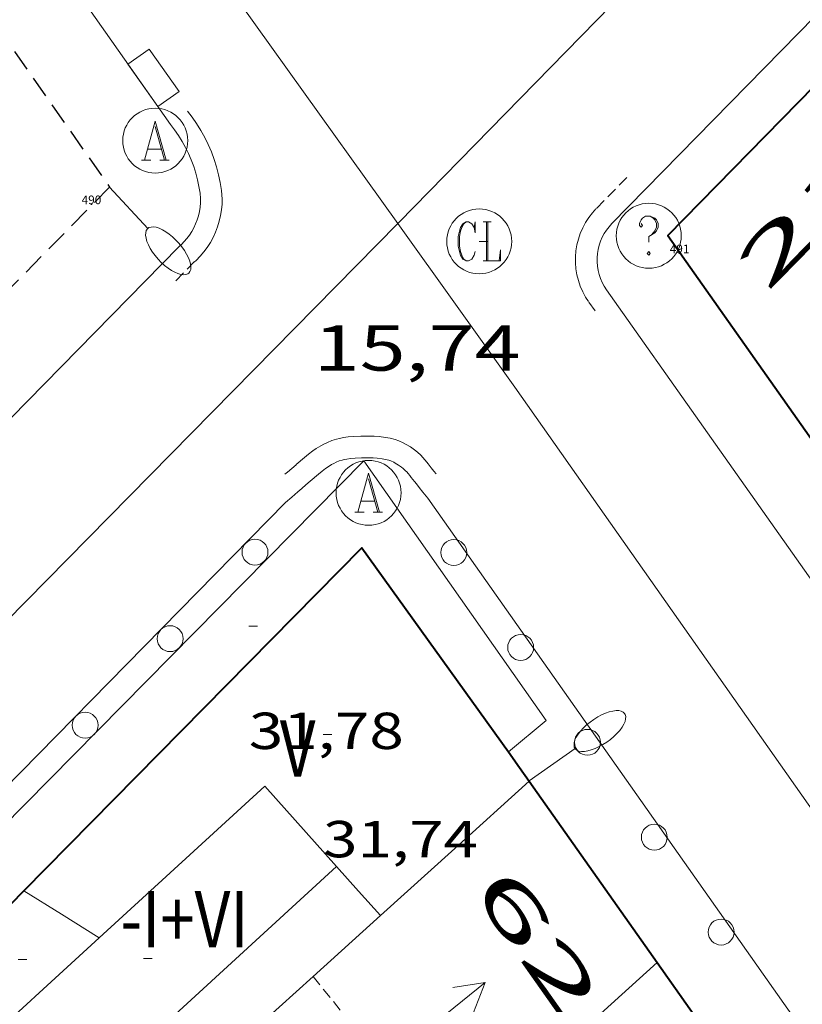
# Model space of a CAD drawing. Units: inches. Extents: x 452995 to 454002, y 4597998 to 4598502.
# Drawn here: x 453285 to 453303, y 4598439 to 4598462 of the extents above; entities that cross this region are included whole.
import ezdxf
from ezdxf.enums import TextEntityAlignment as Align

# ---------------------------------------------------------------- set-up
doc = ezdxf.new("R2010")
doc.units = ezdxf.units.IN
doc.header["$MEASUREMENT"] = 0
for name, pattern in [('DGN Style 1', [6.299766139999999, 0.01048214, -6.289283999999999]), ('TRAZOS', [0.75, 0.5, -0.25]), ('TRAZOS2', [0.375, 0.25, -0.125])]:
    doc.linetypes.add(name, pattern=pattern)
for name, color, linetype, lineweight in [('CARENER', 7, 'Continuous', 0), ('COTA ALTIMETRICA', 7, 'Continuous', 0), ('COTA EDIFICI', 7, 'Continuous', 0), ('EDIFICI EN CONSTRUCCIO', 7, 'Continuous', 0), ('EIX VIA URBANA PAVIMENTADA', 7, 'Continuous', 0), ('EMBORNAL', 7, 'Continuous', 0), ('FACANA EXTERIOR', 7, 'Continuous', 0), ('FANAL', 7, 'Continuous', 0), ('LINIA DE VOLADA', 7, 'Continuous', 0), ('LINIA VOLUMETRICA', 7, 'Continuous', 0), ('MITGERES', 7, 'Continuous', 0), ('PROTECCIO PEATONAL', 7, 'Continuous', 0), ('REBAIX DE VORERA VIANANTS', 7, 'Continuous', 0), ('REGISTRE AIGUA', 7, 'Continuous', 0), ('REGISTRE CLAVEGUERAM', 7, 'Continuous', 0), ('REGISTRE SENSE IDENTIFICAR', 7, 'Continuous', 0), ('TEXT DE NUMERO DE PLANTES', 7, 'Continuous', 0), ('TEXT DE NUMERO DE POLICIA', 7, 'Continuous', 0), ('VORERA', 7, 'Continuous', 0)]:
    doc.layers.add(name, color=color, linetype=linetype, lineweight=lineweight)
for name, color, linetype in [('Identificador', 7, 'Continuous'), ('PLAQUES_CARRER', 7, 'Continuous'), ('Punt', 7, 'Continuous')]:
    doc.layers.add(name, color=color, linetype=linetype)
doc.styles.get("Standard").update_dxf_attribs({"font": 'txt.shx'})
doc.styles.add('Style-Arial', font='ARIAL.TTF')

# ---------------------------------------------------------------- blocks, each defined once
blk = doc.blocks.new('COTA')
at = {"color": 0, "linetype": 'ByBlock', "lineweight": -2}
blk.add_line((0, 0), (0.2, 0), dxfattribs=at)
blk = doc.blocks.new('RAIGUC')
at = {"color": 0, "linetype": 'ByBlock', "lineweight": -2, "flags": 128}
for points in [[(0.002, 0.6), (-0.33, -0.6)], [(0.002, 0.6), (0.332, -0.6)], [(0.002, 0.43), (0.284, -0.6)], [(-0.236, -0.26), (0.19, -0.26)], [(-0.424, -0.6), (-0.14, -0.6)], [(0.142, -0.6), (0.426, -0.6)]]:
    blk.add_lwpolyline(points, dxfattribs=at)
at = {"color": 0, "linetype": 'ByBlock', "lineweight": -2}
blk.add_circle((0.0002215649485588074, -0.001705031752586365), 1, dxfattribs=at)
blk = doc.blocks.new('FANALP')
at = {"color": 0, "linetype": 'ByBlock', "lineweight": -2, "flags": 128}
for points in [[(2.7, 0), (2.692, 0.046), (2.668, 0.09), (2.63, 0.132), (2.576, 0.17), (2.51, 0.206), (2.432, 0.236), (2.344, 0.262), (2.248, 0.28), (2.146, 0.294), (2.04, 0.3), (1.936, 0.298), (1.83, 0.292), (1.73, 0.278), (1.636, 0.256), (1.55, 0.23), (1.474, 0.198), (1.41, 0.162), (1.36, 0.122), (1.326, 0.08), (1.304, 0.036), (1.3, -0.01), (1.312, -0.056), (1.34, -0.1), (1.382, -0.14), (1.438, -0.18), (1.508, -0.214), (1.588, -0.242), (1.678, -0.266), (1.776, -0.284), (1.878, -0.296), (1.982, -0.3), (2.088, -0.298), (2.192, -0.288), (2.292, -0.272), (2.384, -0.252), (2.468, -0.224), (2.54, -0.19), (2.602, -0.154), (2.648, -0.112), (2.68, -0.07), (2.698, -0.024), (2.7, 0)], [(1.3, 0), (0, 0)]]:
    blk.add_lwpolyline(points, dxfattribs=at)
blk = doc.blocks.new('RDESCC')
at = {"color": 0, "linetype": 'ByBlock', "lineweight": -2, "flags": 128}
for points in [[(-0.24, 0.374), (-0.194, 0.316), (-0.24, 0.26), (-0.288, 0.316), (-0.288, 0.374), (-0.24, 0.486), (-0.194, 0.544), (-0.1, 0.6), (0.042, 0.6), (0.184, 0.544), (0.232, 0.486), (0.286, 0.374), (0.286, 0.26), (0.232, 0.146), (0.184, 0.09), (-0.004, -0.024), (-0.004, -0.194)], [(0.042, 0.6), (0.138, 0.544), (0.184, 0.486), (0.232, 0.374), (0.232, 0.26), (0.184, 0.146), (0.09, 0.034)], [(-0.004, -0.486), (-0.052, -0.544), (-0.004, -0.6), (0.042, -0.544), (-0.004, -0.486)]]:
    blk.add_lwpolyline(points, dxfattribs=at)
at = {"color": 0, "linetype": 'ByBlock', "lineweight": -2}
blk.add_circle((-0.001613611161708832, -0.001560736298561096), 1, dxfattribs=at)
blk = doc.blocks.new('RCLAVC')
at = {"color": 0, "linetype": 'ByBlock', "lineweight": -2, "flags": 128}
for points in [[(-0.158, 0.43), (-0.122, 0.26), (-0.122, 0.6), (-0.158, 0.43), (-0.228, 0.544), (-0.332, 0.6), (-0.402, 0.6), (-0.508, 0.544), (-0.578, 0.43), (-0.612, 0.316), (-0.648, 0.146), (-0.648, -0.146), (-0.612, -0.316), (-0.578, -0.43), (-0.508, -0.544), (-0.402, -0.6), (-0.332, -0.6), (-0.228, -0.544), (-0.158, -0.43), (-0.122, -0.316)], [(-0.402, 0.6), (-0.472, 0.544), (-0.542, 0.43), (-0.578, 0.316), (-0.612, 0.146), (-0.612, -0.146), (-0.578, -0.316), (-0.542, -0.43), (-0.472, -0.544), (-0.402, -0.6)], [(0.122, 0.6), (0.368, 0.6)], [(0.226, 0.6), (0.226, -0.6)], [(0.262, 0.6), (0.262, -0.6)], [(0.122, -0.6), (0.648, -0.6), (0.648, -0.26), (0.612, -0.6)]]:
    blk.add_lwpolyline(points, dxfattribs=at)
at = {"color": 0, "linetype": 'ByBlock', "lineweight": -2}
blk.add_circle((-0.001401012718677521, -0.0007607361078262329), 1, dxfattribs=at)
blk = doc.blocks.new('PPEAT')
at = {"color": 0, "linetype": 'ByBlock', "lineweight": -2}
blk.add_circle((0, 0), 0.2991005201944986, dxfattribs=at)
blk = doc.blocks.new('SENTIT')
at = {"color": 0, "linetype": 'ByBlock', "lineweight": -2}
blk.add_line((0, 0), (3, 0), dxfattribs=at)
at = {"color": 0, "linetype": 'ByBlock', "lineweight": -2, "flags": 128}
blk.add_lwpolyline([(2.35, 0.376), (3, 0), (2.35, -0.374)], dxfattribs=at)
blk = doc.blocks.new('EMBORN')
at = {"color": 0, "linetype": 'ByBlock', "lineweight": -2, "flags": 128}
blk.add_lwpolyline([(0, 0), (1.2, 0), (1.2, 0.6), (0, 0.6)], close=True, dxfattribs=at)
blk = doc.blocks.new('BLOC_PLAQUES')
at = {"layer": 'Punt', "color": 2}
blk.add_point((0, 0), dxfattribs=at)
at = {"layer": 'Identificador', "color": 2}
blk.add_attdef('IDENTIFICADOR', text='', height=0.2, dxfattribs=at).set_placement((0, 0), align=Align.CENTER)

msp = doc.modelspace()

# ---------------------------------------------------------------- linework, layer by layer
at = {"layer": 'CARENER', "color": 1, "linetype": 'TRAZOS2', "lineweight": 20}
for points, elevation in [([(453291.8983134865, 4598439.901522734), (453291.8984530073, 4598439.901350342)], 25.18703904995346), ([(453291.8984530073, 4598439.901350342), (453295.107167163, 4598435.936642012)], 25.18703439776706)]:
    msp.add_lwpolyline(points, dxfattribs=dict(at, elevation=elevation))
at = {"layer": 'EDIFICI EN CONSTRUCCIO', "color": 1, "linetype": 'TRAZOS', "lineweight": 30, "extrusion": (0.0357300799341727, -0.007758530814421238, 0.9993313597538603), "elevation": -19453.60373669023}
msp.add_lwpolyline([(4589925.894627069, 532466.3654091454), (4589922.792326189, 532463.001322764), (4589911.945412652, 532469.8388967107)], dxfattribs=at)
at = {"layer": 'EIX VIA URBANA PAVIMENTADA', "color": 1, "linetype": 'Continuous', "lineweight": 20}
for points, elevation in [([(453293.8520233893, 4598457.293689275), (453293.877448715, 4598457.319534721), (453335.6047437499, 4598500)], 16.00008184907893), ([(453271.9292454042, 4598435.008666664), (453293.8520233893, 4598457.293689275)], 15.18702354561538)]:
    msp.add_lwpolyline(points, dxfattribs=dict(at, elevation=elevation))
for points in [[(453263.2814179926, 4598500, 17.88915046803063), (453293.8520233893, 4598457.293689275, 15.94121898641635)], [(453293.8520233893, 4598457.293689275, 15.94121898641635), (453296.5544240267, 4598453.518508515, 15.7690244482576), (453329.7811865212, 4598406.251185717, 13.38362978799155)]]:
    msp.add_polyline3d(points, dxfattribs=at)
at = {"layer": 'FACANA EXTERIOR', "color": 1, "linetype": 'Continuous', "lineweight": 40, "elevation": 15.90202465461334}
msp.add_lwpolyline([(453303.8464909698, 4598460.85146456), (453300.0934560836, 4598457.020487094), (453307.1282369428, 4598447.028310275)], dxfattribs=at)
at = {"layer": 'FACANA EXTERIOR', "color": 1, "linetype": 'Continuous', "lineweight": 40, "extrusion": (-0.01666750503280056, -0.01197692454053879, 0.9997893515908898), "elevation": -62598.85972212294, "flags": 128}
msp.add_lwpolyline([(-3469795.34855019, 3050858.37563171), (-3469797.232792512, 3050869.338191472), (-3469791.430375394, 3050869.338191472)], dxfattribs=at)
at = {"layer": 'FACANA EXTERIOR', "color": 1, "linetype": 'Continuous', "lineweight": 40, "extrusion": (0.8175417892262309, 0.5758692758502717, 6.759093932554959e-07), "elevation": 3018692.004667622, "flags": 128}
msp.add_lwpolyline([(3498381.552423661, 29.65668686173547), (3498381.109626181, 22.08367512055455), (3498380.72065257, 22.11367516706656)], dxfattribs=at)
at = {"layer": 'FACANA EXTERIOR', "color": 1, "linetype": 'Continuous', "lineweight": 40, "extrusion": (6.880837865698079e-07, 0.09225058839475257, 0.995735822866863), "elevation": 424233.5656995308, "flags": 128}
msp.add_lwpolyline([(-453262.5912115489, -4578836.969286954), (-453264.067213568, -4578834.866316075), (-453265.5442155884, -4578832.7633452)], dxfattribs=at)
at = {"layer": 'FACANA EXTERIOR', "color": 1, "linetype": 'Continuous', "lineweight": 40, "extrusion": (-0.02881286502114155, 2.173601011305812e-07, 0.9995848232187333), "elevation": -13027.98748423446, "flags": 128}
msp.add_lwpolyline([(-4598443.464961229, 453061.4572722311), (-4598444.381962608, 453062.3596483152), (-4598445.297963991, 453063.2620243995)], dxfattribs=at)
at = {"layer": 'FACANA EXTERIOR', "color": 1, "linetype": 'Continuous', "lineweight": 40, "extrusion": (6.993619754776915e-07, 0.09217256825637518, 0.9957430480101453), "elevation": 423874.8000466188, "flags": 128}
msp.add_lwpolyline([(-453264.9525196038, -4578866.047748663), (-453266.4615219433, -4578863.899600782), (-453267.9695242814, -4578861.751452903)], dxfattribs=at)
at = {"layer": 'LINIA DE VOLADA', "color": 7, "linetype": 'Continuous', "lineweight": 0, "elevation": 31.25504845775201, "flags": 128}
msp.add_lwpolyline([(453274.4452183243, 4598430.92564124), (453273.5392251445, 4598432.009649795), (453293.0744056795, 4598451.811532273), (453297.2843666964, 4598445.813491031), (453296.4113598724, 4598445.092496537)], dxfattribs=at)
at = {"layer": 'LINIA VOLUMETRICA', "color": 1, "linetype": 'Continuous', "lineweight": 20, "extrusion": (-0.02427382356445574, -0.03453796375244885, 0.9991085579402251), "elevation": -169789.3289656977, "flags": 128}
msp.add_lwpolyline([(-2273278.085815317, 4019269.245841134), (-2273280.505427486, 4019269.814362988), (-2273281.619815407, 4019264.745043104)], dxfattribs=at)
at = {"layer": 'LINIA VOLUMETRICA', "color": 1, "linetype": 'Continuous', "lineweight": 20, "extrusion": (0.01906252634906433, 0.01409373547630332, 0.9997189538612916), "elevation": 73484.60881231513, "flags": 128}
msp.add_lwpolyline([(3428099.941800154, -3097398.544509128), (3428099.107353765, -3097390.740835299), (3428101.582905359, -3097390.403379133)], dxfattribs=at)
at = {"layer": 'LINIA VOLUMETRICA', "color": 1, "linetype": 'Continuous', "lineweight": 20, "extrusion": (0.006110122215417802, -0.006857421402422651, 0.9999578201995434), "elevation": -28729.10584154781, "flags": 128}
msp.add_lwpolyline([(453284.778487996, 4598352.416185798), (453284.27145822, 4598352.985203907), (453283.7644284439, 4598353.554222018)], dxfattribs=at)
at = {"layer": 'LINIA VOLUMETRICA', "color": 1, "linetype": 'Continuous', "lineweight": 20, "extrusion": (0.4524249444229227, 0.7685236724928393, 0.4524190916418474), "elevation": 3739104.616054251, "flags": 128}
msp.add_lwpolyline([(1942227.84887227, -1896834.958474662), (1942226.826405229, -1896834.901287212), (1942225.803076422, -1896834.845221086)], dxfattribs=at)
at = {"layer": 'LINIA VOLUMETRICA', "color": 1, "linetype": 'Continuous', "lineweight": 20, "extrusion": (-4.493077997021616e-07, -0.06078484294192055, 0.9981508918336567), "elevation": -279481.2779862964, "flags": 128}
msp.add_lwpolyline([(453252.9706667835, 4589943.222939086), (453251.949665017, 4589942.285203861), (453250.9276632494, 4589941.347468635)], dxfattribs=at)
at = {"layer": 'MITGERES', "color": 1, "linetype": 'Continuous', "lineweight": 30, "extrusion": (0.5383453449394232, -0.5958981093579946, 0.5958940617640194), "elevation": -2496154.944878106, "flags": 128}
msp.add_lwpolyline([(3418996.669043808, 1852253.048274022), (3418994.351740828, 1852253.047028788), (3418992.035108221, 1852253.047028788)], dxfattribs=at)
at = {"layer": 'MITGERES', "color": 1, "linetype": 'Continuous', "lineweight": 30}
for points, elevation in [([(453293.4523265503, 4598441.305513116), (453291.8984530073, 4598439.901350342)], 32.07804973539896), ([(453299.8433282572, 4598440.224462948), (453295.107167163, 4598435.936642012)], 27.15204209694639)]:
    msp.add_lwpolyline(points, dxfattribs=dict(at, elevation=elevation))
at = {"layer": 'MITGERES', "color": 1, "linetype": 'Continuous', "lineweight": 30, "elevation": 32.07734916595545, "flags": 128}
msp.add_lwpolyline([(453291.8984530073, 4598439.901350342), (453286.7982706103, 4598435.292554281), (453286.0972647209, 4598434.659558618)], dxfattribs=at)
at = {"layer": 'REBAIX DE VORERA VIANANTS', "color": 1, "linetype": 'TRAZOS2', "lineweight": 0, "extrusion": (-0.008908814552684193, -0.009092118026369413, 0.999918979924404), "elevation": -45832.30266461294}
msp.add_lwpolyline([(453280.5915109564, 4598230.997740496), (453281.3302889271, 4598231.751658118)], dxfattribs=at)
at = {"layer": 'REBAIX DE VORERA VIANANTS', "color": 1, "linetype": 'TRAZOS2', "lineweight": 0, "extrusion": (-0.008823857627001974, -0.009004327474404066, 0.9999205276537292), "elevation": -45389.8476107395}
msp.add_lwpolyline([(453271.2224220884, 4598233.681088885), (453271.6486065931, 4598234.115955361)], dxfattribs=at)
at = {"layer": 'REBAIX DE VORERA VIANANTS', "color": 1, "linetype": 'TRAZOS2', "lineweight": 0, "extrusion": (0.02123374697977053, -0.03008423289646209, 0.9993218034848587), "elevation": -128700.0955161351}
msp.add_lwpolyline([(3022012.899651786, 3493157.086756472), (3022012.899651786, 3493156.837166985)], dxfattribs=at)
at = {"layer": 'REBAIX DE VORERA VIANANTS', "color": 1, "linetype": 'TRAZOS2', "lineweight": 0}
for points in [[(453288.9996557362, 4598459.890583041, 16.1620250575648), (453289.1041211608, 4598459.75488356, 16.1620250575648), (453289.2090263026, 4598459.603863792, 16.1620250575648), (453289.3074443711, 4598459.446392267, 16.1610250560144), (453289.3969696974, 4598459.284778709, 16.15902505291361), (453289.477798185, 4598459.119654484, 16.1570250498128), (453289.5504970224, 4598458.951174285, 16.1540250451616), (453289.6153718688, 4598458.777398354, 16.15002503896001), (453289.6706828299, 4598458.602242354, 16.145025031208), (453289.7179482574, 4598458.424703344, 16.140025023456), (453289.7562404702, 4598458.243678906, 16.1340250141536), (453289.7851576527, 4598458.062070019, 16.1270250033008), (453289.8024465112, 4598457.861566479, 16.1220249955488)], [(453289.8022216507, 4598457.861573225, 16.1220249955488), (453289.7987055731, 4598457.744399725, 16.1320250110528), (453289.7854953361, 4598457.610986582, 16.1370250188048), (453289.7643237719, 4598457.479993863, 16.13802502035521), (453289.7337878598, 4598457.348561231, 16.1340250141536), (453289.6948443182, 4598457.219648243, 16.1260250017504), (453289.6468488473, 4598457.094329555, 16.1130249815952), (453289.5924149512, 4598456.974842952, 16.0960249552384), (453289.5286736086, 4598456.856855766, 16.07502492268), (453289.4565687245, 4598456.74393869, 16.05002488392), (453289.3793591279, 4598456.639639666, 16.02202484050881), (453289.2933692742, 4598456.538395098, 15.9890247893456), (453289.1991486799, 4598456.444175934, 15.9530247335312), (453289.1576694775, 4598456.408321583, 15.93750809214583)], [(453298.4275698995, 4598457.631824298, 15.770024449808), (453298.347935574, 4598457.543745235, 15.7660244436064), (453298.2635581924, 4598457.433627323, 15.7630244389552), (453298.188661407, 4598457.316338089, 15.7590244327536), (453298.1238575369, 4598457.19518522, 15.755024426552), (453298.0680064098, 4598457.066300682, 15.7500244188), (453298.0242342039, 4598456.934987446, 15.7460244125984), (453297.9906388253, 4598456.802010017, 15.7420244063968), (453297.9673934305, 4598456.662544051, 15.7370243986448), (453297.9574490012, 4598456.523336966, 15.7330243924432), (453297.9574479661, 4598456.386918711, 15.7280243846912), (453297.9688080641, 4598456.249164879, 15.7240243784896), (453297.9915310142, 4598456.111400341, 15.720024372288), (453298.0254266824, 4598455.977225737, 15.7160243660864), (453298.0693215107, 4598455.846953923, 15.7110243583344), (453298.1248463364, 4598455.718817099, 15.7080243536832), (453298.1906536656, 4598455.595783753, 15.7040243474816), (453298.2563352427, 4598455.494827014, 15.70002434128)], [(453294.7398403884, 4598451.511866687, 15.6310242343024), (453294.6893144671, 4598451.57502507, 15.6620242823648), (453294.6286820553, 4598451.65081681, 15.6830243149232), (453294.5566826341, 4598451.741817467, 15.710024356784), (453294.5263875469, 4598451.779686923, 15.7210243738384), (453294.4785499797, 4598451.839484827, 15.730024387792), (453294.4361530908, 4598451.888948618, 15.735024395544), (453294.3866105535, 4598451.942030683, 15.7370243986448), (453294.3082734052, 4598452.012978651, 15.7370243986448), (453294.2404209098, 4598452.068208262, 15.735024395544), (453294.1445730662, 4598452.134886117, 15.7320243908928), (453294.0476785969, 4598452.19461658, 15.730024387792), (453293.9814681577, 4598452.230406652, 15.730024387792), (453293.8795519653, 4598452.275877878, 15.730024387792), (453293.7921909038, 4598452.306187557, 15.730024387792), (453293.6789179969, 4598452.335997142, 15.730024387792), (453293.5676571361, 4598452.356227272, 15.730024387792), (453293.4217105097, 4598452.373544089, 15.730024387792), (453293.3088750399, 4598452.381151849, 15.730024387792), (453293.1534101506, 4598452.384659734, 15.730024387792), (453293.0029584313, 4598452.381267241, 15.730024387792), (453292.8426225131, 4598452.373684994, 15.730024387792), (453292.7101507548, 4598452.364138513, 15.730024387792), (453292.5985971372, 4598452.34917486, 15.730024387792), (453292.5117098849, 4598452.332358634, 15.730024387792), (453292.4403540737, 4598452.315295853, 15.730024387792), (453292.3340493634, 4598452.282943144, 15.730024387792), (453292.2303544605, 4598452.24024618, 15.730024387792), (453292.1469022904, 4598452.199959695, 15.730024387792), (453292.0752844601, 4598452.160497516, 15.730024387792), (453291.9712440458, 4598452.096276123, 15.730024387792), (453291.8941750934, 4598452.042193523, 15.730024387792), (453291.7941776869, 4598451.9660062, 15.730024387792), (453291.7019251247, 4598451.889505301, 15.730024387792), (453291.5061471374, 4598451.723147265, 15.7280243846912), (453291.4085198693, 4598451.639758582, 15.7270243831408), (453291.3106972126, 4598451.555184041, 15.730024387792), (453291.2495584954, 4598451.501935025, 15.73457452149833)]]:
    msp.add_polyline3d(points, dxfattribs=at)
at = {"layer": 'VORERA', "color": 1, "linetype": 'Continuous', "lineweight": 0, "elevation": 17.91335470143073, "flags": 128}
msp.add_lwpolyline([(453260.1674022072, 4598500), (453288.6034577336, 4598459.585578255)], dxfattribs=at)
at = {"layer": 'VORERA', "color": 1, "linetype": 'Continuous', "lineweight": 0, "elevation": 15.77002444986283}
msp.add_lwpolyline([(453298.7984561716, 4598457.29649735), (453340.64102544, 4598500)], dxfattribs=at)
at = {"layer": 'VORERA', "color": 1, "linetype": 'Continuous', "lineweight": 0, "extrusion": (-0.008823856013746592, -0.009004326541881607, 0.9999205276763629), "elevation": -45389.84259130406, "flags": 128}
msp.add_lwpolyline([(453231.7614010457, 4598194.130577716), (453271.291512324, 4598234.465975541)], dxfattribs=at)
at = {"layer": 'VORERA', "color": 1, "linetype": 'Continuous', "lineweight": 0, "extrusion": (0.0212337347449007, -0.03008421269704032, 0.9993218043529235), "elevation": -128700.0081760249, "flags": 128}
msp.add_lwpolyline([(3022013.556476381, 3493156.954302371), (3022013.55647638, 3493103.889520599)], dxfattribs=at)
at = {"layer": 'VORERA', "color": 1, "linetype": 'Continuous', "lineweight": 0, "extrusion": (-0.009809659402849134, -0.01000083094111004, 0.999901872166908), "elevation": -50419.19702385805, "flags": 128}
msp.add_lwpolyline([(453176.3277050459, 4598081.484272084), (453269.6073888461, 4598176.572467165)], dxfattribs=at)
at = {"layer": 'VORERA', "color": 1, "linetype": 'Continuous', "lineweight": 0, "extrusion": (0.01970468682160252, -0.02799060426295673, 0.999413953970154), "elevation": -119765.8667171734, "flags": 128}
msp.add_lwpolyline([(3017720.376408407, 3497176.99723219), (3017720.376408406, 3497123.770252593)], dxfattribs=at)
at = {"layer": 'VORERA', "color": 1, "linetype": 'Continuous', "lineweight": 0}
for points in [[(453288.6034577333, 4598459.58557825, 16.1620250575648), (453288.7004569277, 4598459.459577319, 16.1620250575648), (453288.7914560748, 4598459.328576425, 16.1620250575648), (453288.8764551747, 4598459.192575569, 16.1610250560144), (453288.9534542394, 4598459.05357477, 16.15902505291361), (453289.0234532629, 4598458.910574017, 16.1570250498128), (453289.0864522528, 4598458.764573312, 16.1540250451616), (453289.1424512014, 4598458.614572655, 16.15002503896001), (453289.1904501225, 4598458.462572056, 16.145025031208), (453289.2314490176, 4598458.308571505, 16.140025023456), (453289.2644478851, 4598458.152571013, 16.1340250141536), (453289.2894467326, 4598457.99557058, 16.1270250033008), (453289.3024458498, 4598457.876570296, 16.1220249955488)], [(453289.3024458498, 4598457.876570296, 16.1220249955488), (453289.2994450864, 4598457.776570165, 16.1320250110528), (453289.2894443046, 4598457.675570084, 16.1370250188048), (453289.2734435287, 4598457.576570052, 16.13802502035521), (453289.2504427418, 4598457.477570073, 16.1340250141536), (453289.2214419685, 4598457.381570144, 16.1260250017504), (453289.1854411995, 4598457.287570271, 16.1130249815952), (453289.144440453, 4598457.197570442, 16.0960249552384), (453289.09743972, 4598457.110570665, 16.07502492268), (453289.0444390081, 4598457.027570938, 16.05002488392), (453288.9874383355, 4598456.950571251, 16.02202484050881), (453288.9254376855, 4598456.877571609, 15.9890247893456), (453288.8584370732, 4598456.810572012, 15.9530247335312), (453288.7994365948, 4598456.759572381, 15.920024682368)], [(453298.7984561715, 4598457.296497347, 15.770024449808), (453298.7324555153, 4598457.223497733, 15.7660244436064), (453298.6734548396, 4598457.146498062, 15.7630244389552), (453298.6204541276, 4598457.063498336, 15.7590244327536), (453298.5744534038, 4598456.977498552, 15.755024426552), (453298.5354526604, 4598456.887498708, 15.7500244188), (453298.5044519068, 4598456.794498798, 15.7460244125984), (453298.4804511486, 4598456.699498833, 15.7420244063968), (453298.4644503954, 4598456.603498806, 15.7370243986448), (453298.4574496411, 4598456.505498707, 15.7330243924432), (453298.4574488975, 4598456.407498555, 15.7280243846912), (453298.4654481739, 4598456.310498344, 15.7240243784896), (453298.4814474627, 4598456.213498072, 15.720024372288), (453298.5054467791, 4598456.118497743, 15.7160243660864), (453298.5364461291, 4598456.026497364, 15.7110243583344), (453298.5754455067, 4598455.93649693, 15.7080243536832), (453298.6214449255, 4598455.850496447, 15.7040243474816), (453298.6754443794, 4598455.767495909, 15.70002434128)], [(453294.5484014243, 4598450.949519753, 15.5360240870144), (453294.4344023325, 4598451.09252084, 15.5890241691856), (453294.3494030126, 4598451.199521651, 15.6310242343024), (453294.2854035204, 4598451.27952226, 15.6620242823648), (453294.2374039013, 4598451.339522717, 15.6830243149232), (453294.1654044801, 4598451.430523404, 15.710024356784), (453294.1294047657, 4598451.475523747, 15.7210243738384), (453294.0934050513, 4598451.52052409, 15.730024387792), (453294.0634052704, 4598451.555524372, 15.735024395544), (453294.0354054546, 4598451.585524631, 15.7370243986448), (453293.9824057366, 4598451.633525108, 15.7370243986448), (453293.9394059356, 4598451.668525488, 15.735024395544), (453293.8704061928, 4598451.716526086, 15.7320243908928), (453293.797406421, 4598451.761526709, 15.730024387792), (453293.7604065154, 4598451.781527022, 15.730024387792), (453293.6954066347, 4598451.810527559, 15.730024387792), (453293.6464066877, 4598451.827527957, 15.730024387792), (453293.5704067216, 4598451.847528566, 15.730024387792), (453293.4934067085, 4598451.861529171, 15.730024387792), (453293.3754066317, 4598451.875530088, 15.730024387792), (453293.2864065393, 4598451.881530773, 15.730024387792), (453293.1534063558, 4598451.884531787, 15.730024387792), (453293.020406127, 4598451.881532791, 15.730024387792), (453292.8724058443, 4598451.874533904, 15.730024387792), (453292.7614056115, 4598451.866534733, 15.730024387792), (453292.679405401, 4598451.855535338, 15.730024387792), (453292.6174052137, 4598451.843535791, 15.730024387792), (453292.571405059, 4598451.832536123, 15.730024387792), (453292.5024047926, 4598451.811536614, 15.730024387792), (453292.4344044748, 4598451.783537086, 15.730024387792), (453292.3764041724, 4598451.755537482, 15.730024387792), (453292.3274038916, 4598451.728537813, 15.730024387792), (453292.2464033866, 4598451.678538349, 15.730024387792), (453292.1894029948, 4598451.638538721, 15.730024387792), (453292.1054023789, 4598451.574539258, 15.730024387792), (453292.0234017358, 4598451.506539775, 15.730024387792), (453291.8304001923, 4598451.342540985, 15.7280243846912), (453291.7343994213, 4598451.260541585, 15.7270243831408), (453291.6383986426, 4598451.177542186, 15.730024387792), (453291.5453978839, 4598451.096542765, 15.7370243986448), (453291.4053967411, 4598450.974543639, 15.7510244203504), (453291.265395606, 4598450.853544514, 15.7670244451568)]]:
    msp.add_polyline3d(points, dxfattribs=at)

# ---------------------------------------------------------------- block references
at = {"layer": 'CARENER', "color": 1, "linetype": 'Continuous', "lineweight": 20, "xscale": 1.00000440923436, "yscale": 1.00000440923435, "zscale": 1.0000015504, "rotation": 38.983883905556}
msp.add_blockref('SENTIT', (453293.5373006649, 4598437.876507156, 25.13203896465281), dxfattribs=at)
at = {"layer": 'COTA ALTIMETRICA', "color": 7, "linetype": 'Continuous', "lineweight": 0, "xscale": 1.000001550400009, "yscale": 1.000001550399986, "zscale": 1.0000015504, "rotation": 359.9995652666707}
msp.add_blockref('COTA', (453295.7364482981, 4598456.88451994, 15.740024403296), dxfattribs=at)
at = {"layer": 'COTA EDIFICI', "color": 7, "linetype": 'Continuous', "lineweight": 0, "xscale": 1.000001550400009, "yscale": 1.000001550399986, "zscale": 1.0000015504, "rotation": 359.9995652666707}
for p in [(453290.415372603, 4598447.995546532, 31.77704926706081), (453292.1283562747, 4598445.493529656, 31.73704920504481), (453285.0933059203, 4598440.294574973, 34.49705348414881), (453287.9873105892, 4598440.318553052, 34.9210541415184)]:
    msp.add_blockref('COTA', p, dxfattribs=at)
at = {"layer": 'EMBORNAL', "color": 7, "linetype": 'Continuous', "lineweight": 0, "zscale": 1.0000015504, "rotation": 305.1132883854477}
msp.add_blockref('EMBORN', (453287.6224667894, 4598460.979587855, 16.2220251505888), dxfattribs=at)
at = {"layer": 'FANAL', "color": 7, "linetype": 'Continuous', "lineweight": 0, "zscale": 1.0000015504}
for p, xscale, yscale, rotation in [((453287.2004445713, 4598458.13758665, 27.70604295538241), 1.000001550399993, 1.000001550399986, 312.6025156953949), ((453296.8853555009, 4598444.419491896, 24.15303744681121), 1.000003067693079, 1.000003067693086, 35.16043459556754)]:
    msp.add_blockref('FANALP', p, dxfattribs=dict(at, xscale=xscale, yscale=yscale, rotation=rotation))
at = {"layer": 'PLAQUES_CARRER', "xscale": 1.000001550400009, "yscale": 1.000001550399986, "zscale": 1.0000015504, "rotation": 359.9995652666707}
for p, values in [((453286.7820324962, 4598457.743080477), {'IDENTIFICADOR': '490'}), ((453300.3610794767, 4598456.608563798), {'IDENTIFICADOR': '491'})]:
    msp.add_blockref('BLOC_PLAQUES', p, dxfattribs=at).add_auto_attribs(values)
at = {"layer": 'PROTECCIO PEATONAL', "color": 7, "linetype": 'Continuous', "lineweight": 0, "xscale": 1.000001550400009, "yscale": 1.000001550399986, "zscale": 1.0000015504, "rotation": 359.9995652666707}
for p in [(453290.5573857826, 4598449.703548103, 15.7420244063968), (453295.1483928321, 4598449.694513254, 15.4890240141456), (453288.5973675764, 4598447.704559876, 15.7110243583344), (453296.6913785925, 4598447.502498149, 15.3970238715088), (453286.6363493687, 4598445.705571655, 15.670024294768), (453298.2343643528, 4598445.310483042, 15.305023728872), (453299.7773501131, 4598443.118467936, 15.2130235862352), (453301.3203358734, 4598440.92645283, 15.1220234451488)]:
    msp.add_blockref('PPEAT', p, dxfattribs=at)
at = {"layer": 'REGISTRE AIGUA', "color": 5, "linetype": 'Continuous', "lineweight": 0, "xscale": 0.7500011627999923, "yscale": 0.7500011628000038, "zscale": 0.7500011628000001, "rotation": 359.9995652666702}
for p in [(453288.2544543621, 4598459.212580319, 16.15002503896001), (453293.1804002593, 4598451.075530328, 15.730024387792)]:
    msp.add_blockref('RAIGUC', p, dxfattribs=at)
at = {"layer": 'REGISTRE CLAVEGUERAM', "color": 7, "linetype": 'Continuous', "lineweight": 0, "xscale": 0.7500011627999923, "yscale": 0.7500011628000038, "zscale": 0.7500011628000001, "rotation": 359.9995652666702}
msp.add_blockref('RCLAVC', (453295.7364482981, 4598456.88451994, 15.740024403296), dxfattribs=at)
at = {"layer": 'REGISTRE SENSE IDENTIFICAR', "color": 7, "linetype": 'Continuous', "lineweight": 0, "xscale": 0.7500011627999923, "yscale": 0.7500011628000038, "zscale": 0.7500011628000001, "rotation": 359.9995652666702}
msp.add_blockref('RDESCC', (453299.6514553542, 4598457.014490436, 15.7470244141488), dxfattribs=at)

# ---------------------------------------------------------------- texts
at = {"layer": 'COTA ALTIMETRICA', "color": 7, "linetype": 'Continuous', "lineweight": 0, "style": 'Style-Arial', "width": 1.333331428571429}
msp.add_text('15,74', height=1.05000162792, rotation=359.99956526667, dxfattribs=at).set_placement((453291.9154276695, 4598454.946545928, 15.740024403296), align=Align.TOP_LEFT)
at = {"layer": 'COTA EDIFICI', "color": 7, "linetype": 'Continuous', "lineweight": 0, "style": 'Style-Arial', "width": 1.25}
for s, p in [('31,78', (453290.4153574278, 4598445.995543431, 31.77704926706081)), ('31,74', (453292.1283410997, 4598443.493526555, 31.73704920504481))]:
    msp.add_text(s, height=0.8400013023360002, rotation=359.99956526667, dxfattribs=at).set_placement(p, align=Align.TOP_LEFT)
at = {"layer": 'TEXT DE NUMERO DE PLANTES', "color": 7, "linetype": 'Continuous', "lineweight": 0, "style": 'Style-Arial', "width": 0.8076910650906692}
for s, p in [('V', (453291.5426157181, 4598445.168534596)), ('-I+VI', (453288.9296394583, 4598441.221548302))]:
    msp.add_text(s, height=1.300004015523101, rotation=359.99956526667, dxfattribs=at).set_placement(p, align=Align.MIDDLE_CENTER)
at = {"layer": 'TEXT DE NUMERO DE POLICIA', "color": 7, "linetype": 'DGN Style 1', "lineweight": 20, "style": 'Style-Arial', "width": 2.249995982150032}
for s, rotation, p in [('21', 45.58882077629602, (453303.3000466066, 4598457.436373382)), ('62', 305.1784680422976, (453297.0781233839, 4598440.673325141))]:
    msp.add_text(s, height=1.120003736451101, rotation=rotation, dxfattribs=at).set_placement(p, align=Align.MIDDLE_CENTER)

doc.saveas('drawing.dxf')
